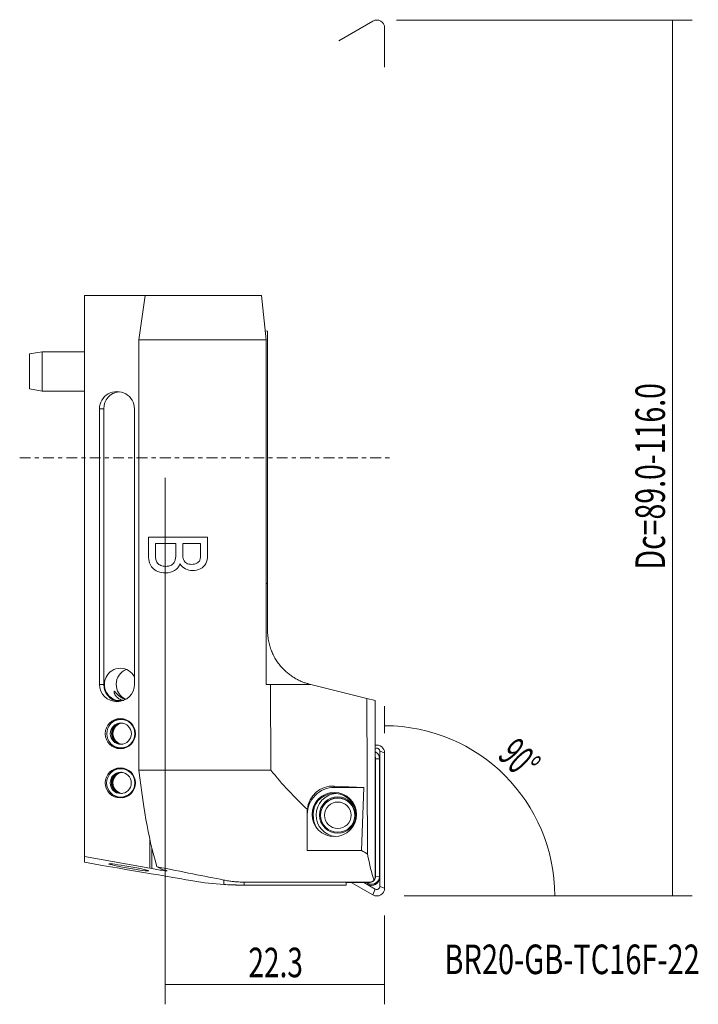
# Model space of a CAD drawing. Units: millimetres. Extents: x -15 to 54, y -55 to 45.
import ezdxf

# ---------------------------------------------------------------- set-up
doc = ezdxf.new("R2010")
doc.units = ezdxf.units.MM
doc.linetypes.add('CENTER', pattern=[47.5, 22, -8.5, 8.5, -8.5])
for name, color, linetype in [('1', 4, 'CONTINUOUS'), ('2', 7, 'CONTINUOUS'), ('SK1', 4, 'CONTINUOUS'), ('SK2', 7, 'CONTINUOUS'), ('SK4', 2, 'CENTER'), ('SK6', 5, 'CONTINUOUS')]:
    doc.layers.add(name, color=color, linetype=linetype)
doc.styles.add('iso_b_vert', font='simplex.shx')
doc.dimstyles.get("Standard").update_dxf_attribs({"dimtxt": 0.18, "dimasz": 0.18, "dimexe": 0.18, "dimexo": 0.0625, "dimgap": 0.09, "dimtad": 1, "dimzin": 0, "dimdsep": 52, "dimtxsty": 'Standard', "dimcen": 0.09, "dimadec": 0, "dimazin": 0, "dimtfac": 1, "dimtdec": 4, "dimtofl": 0, "dimtmove": 0, "dimatfit": 3, "dimfxl": 1, "dimtolj": 1, "dimtzin": 0, "dimarcsym": 0})

# ---------------------------------------------------------------- blocks, each defined once
blk = doc.blocks.new('DimnDraft3D1')
at = {"layer": 'SK2', "lineweight": 13}
for p, q in [((0, -2), (0, -55.496081)), ((22.300937, -46.488392), (22.300937, -55.496081)), ((22.300937, -53.496081), (0, -53.496081))]:
    blk.add_line(p, q, dxfattribs=at)
for points in [[(0, -53.496081), (3.174998, -53.078084), (3.175002, -53.914078), (0, -53.496081)], [(22.300937, -53.496081), (19.125939, -53.914078), (19.125935, -53.078084), (22.300937, -53.496081)]]:
    blk.add_solid(points, dxfattribs=at)
at = {"layer": 'SK2', "lineweight": 18, "insert": (8.458363, -52.746081), "char_height": 3, "attachment_point": 7, "line_spacing_factor": 1.084337, "style": 'iso_b_vert'}
blk.add_mtext('\\W0.6961;22.3', dxfattribs=at)
blk = doc.blocks.new('DimnDraft3D2')
at = {"layer": '2', "lineweight": 13}
for p, q in [((23.507187, 44.488392), (53.539459, 44.488392)), ((51.539459, -44.488392), (51.539459, 44.488392)), ((24.300937, -44.488392), (53.539459, -44.488392))]:
    blk.add_line(p, q, dxfattribs=at)
for points in [[(51.539459, 44.488392), (51.957456, 41.313394), (51.121463, 41.313391), (51.539459, 44.488392)], [(51.539459, -44.488392), (51.121463, -41.313394), (51.957456, -41.313391), (51.539459, -44.488392)]]:
    blk.add_solid(points, dxfattribs=at)
at = {"layer": '2', "lineweight": 18, "insert": (50.789459, -11.321053), "char_height": 3, "attachment_point": 7, "rotation": 90, "line_spacing_factor": 1.084337, "style": 'iso_b_vert'}
blk.add_mtext('\\W0.7071;Dc=89.0-116.0', dxfattribs=at)
blk = doc.blocks.new('DimnDraft3D3')
at = {"layer": '2', "lineweight": 13}
for p, q in [((22.300937, -27.96033), (22.300937, -25.199682)), ((24.300937, -44.488392), (41.589648, -44.488392))]:
    blk.add_line(p, q, dxfattribs=at)
blk.add_arc((22.300937, -44.488392), 17.288711, 0, 90, dxfattribs=at)
for points in [[(22.300937, -27.199682), (25.491739, -26.927433), (25.453481, -27.762551), (22.300937, -27.199682)], [(39.589648, -44.488392), (39.026779, -41.335851), (39.861896, -41.297587), (39.589648, -44.488392)]]:
    blk.add_solid(points, dxfattribs=at)
at = {"layer": '2', "lineweight": 18, "insert": (33.673187, -30.350053), "char_height": 3, "attachment_point": 7, "rotation": 315, "line_spacing_factor": 1.084337, "style": 'iso_b_vert'}
blk.add_mtext('\\W0.5899;90%%d', dxfattribs=at)

msp = doc.modelspace()

# ---------------------------------------------------------------- linework, layer by layer
at = {"layer": '1', "lineweight": 13, "ltscale": 0.05}
for p, q in [((21.11, 44.382), (17.645, 42.384)), ((22.301, 39.695), (22.301, 43.695))]:
    msp.add_line(p, q, dxfattribs=at)
at = {"layer": '1', "lineweight": 18}
for p, q in [((-2.05, 16.496), (-2.686, 11.996)), ((-2.05, 16.496), (9.805, 16.496)), ((9.805, 16.496), (10.278, 11.996)), ((10.183, 12.902), (10.401, 12.883)), ((10.401, 12.883), (10.401, -12.754)), ((-2.686, 11.996), (10.278, 11.996)), ((-2.686, -31.704), (-2.686, 11.996)), ((10.278, 11.996), (10.278, -23.004)), ((10.401, -12.754), (10.401, -17.504)), ((10.278, -23.004), (10.689, -23.004)), ((10.729, -31.704), (10.689, -23.004)), ((10.689, -23.004), (14.792, -23.004)), ((14.675, -22.974), (14.792, -23.004)), ((14.792, -23.004), (20.487, -24.424)), ((20.56, -40.228), (20.487, -24.424)), ((21.331, -24.634), (20.487, -24.424)), ((21.331, -24.634), (21.331, -29.271)), ((21.331, -29.271), (21.331, -42.609)), ((21.354, -29.522), (21.331, -29.535)), ((21.814, -43.522), (21.814, -29.787)), ((22.301, -29.96), (22.301, -43.695)), ((21.388, -42.485), (21.388, -30.545)), ((21.788, -30.563), (21.788, -42.503)), ((-2.686, -31.704), (10.729, -31.704)), ((20.186, -33.469), (17.188, -33.328)), ((20.186, -33.469), (17.188, -33.469)), ((19.955, -39.866), (20.186, -33.469)), ((14.438, -39.866), (14.438, -35.966)), ((15.038, -36.285), (15.038, -36.494)), ((-8.199, -40.486), (-8.199, -40.003)), ((-1.559, -41.657), (-1.559, -40.004)), ((19.955, -39.866), (14.438, -39.866)), ((-1.559, -41.657), (-8.199, -40.486)), ((-8.199, -40.486), (-8.199, -41.069)), ((-1.357, -41.699), (-1.559, -41.657)), ((-0.831, -41.529), (-0.218, -41.827)), ((-0.218, -41.827), (-0.056, -41.863)), ((21.788, -42.624), (21.788, -42.503)), ((5.947, -43.315), (4.018, -43.148)), ((8.031, -43.086), (20.831, -43.086)), ((18.388, -43.403), (8.031, -43.403)), ((18.488, -43.109), (18.388, -43.113)), ((18.388, -43.113), (18.388, -43.403)), ((18.488, -43.109), (20.831, -43.109)), ((21.11, -44.382), (18.903, -43.109)), ((20.177, -43.109), (21.354, -43.787)), ((20.588, -43.316), (20.23, -43.109)), ((20.588, -43.195), (20.44, -43.109))]:
    msp.add_line(p, q, dxfattribs=at)
at = {"layer": '1', "lineweight": 13}
for p, q in [((10.401, -12.754), (10.278, -12.754)), ((21.354, -29.522), (21.331, -29.499)), ((22.301, -29.96), (21.814, -29.787)), ((21.388, -30.545), (21.788, -30.563)), ((17.188, -33.328), (17.188, -33.469)), ((-1.357, -41.699), (-1.357, -40.004)), ((5.947, -42.875), (5.947, -43.315)), ((21.788, -42.503), (21.388, -42.485)), ((8.031, -43.086), (8.031, -43.403)), ((20.588, -43.195), (20.636, -43.109)), ((20.588, -43.316), (20.588, -43.195)), ((20.831, -43.086), (20.831, -43.109)), ((21.11, -44.382), (21.354, -43.787)), ((21.814, -43.522), (22.301, -43.695))]:
    msp.add_line(p, q, dxfattribs=at)
at = {"layer": '1', "lineweight": 13, "ltscale": 0.05, "extrusion": (0, 0, -1)}
msp.add_ellipse((21.507, 43.695), major_axis=(0.794, 0), ratio=0.999048, start_param=-2.0943951, end_param=0, dxfattribs=at)
at = {"layer": '1', "lineweight": 18}
for centre, major_axis, start_param, end_param in [((21.507, -29.96), (0.794, 0), 0, 1.7946999), ((20.988, -30.563), (0.8, 0), 0, 1.1283548), ((21.507, -29.787), (-0.306, 0), 3.1415927, -1.0471976), ((20.988, -30.545), (-0.4, 0), 3.1415927, -2.5987513), ((17.188, -36.216), (2.75, 0), 1.5707963, 3.1415927), ((17.538, -36.285), (2.5, 0), 2.5488463, -2.593548), ((17.538, -36.272), (2.2, 0), 1.6501541, -1.666975), ((17.538, -36.313), (1.75, 0), 0.0000327, -3.14156), ((17.188, -36.322), (-2.25, 0), -3.11805, -1.649142), ((17.188, -36.514), (-2.25, 0), -0.4243116, -0.0668573), ((17.538, -36.494), (2.5, 0), -3.14156, -2.9117327), ((20.988, -42.503), (0.8, 0), -2.0943951, 0), ((20.988, -42.624), (0.8, 0), -2.0943951, 0), ((20.831, -42.609), (-0.5, 0), 1.5707963, 3.1415927), ((20.988, -42.485), (-0.4, 0), 2.5541811, 3.1415927), ((8.031, -31.415), (12, 0), -1.6149861, -1.5707963), ((21.507, -43.695), (0.794, 0), -2.0943951, 0), ((21.507, -43.522), (-0.306, 0), 1.0471976, 3.1415927)]:
    msp.add_ellipse(centre, major_axis=major_axis, ratio=0.999048, start_param=start_param, end_param=end_param, dxfattribs=at)
at = {"layer": '1', "lineweight": 18, "extrusion": (0, 0, -1)}
for centre, major_axis, ratio, start_param, end_param in [((1.343, -7.335), (0, 37.492), 0.141431, -2.7190125, -2.27836), ((37.187, -7.335), (1.316, -37.472), 0.932375, 0.745645, 0.8959667), ((17.188, -36.08), (1.952, -2.03), 0.954284, 2.4531504, -2.3523794), ((37.187, -7.335), (1.316, -37.472), 0.932375, 0.5332572, 0.5530127), ((22.298, -7.335), (0.174, -37.492), 0.105002, 0.3237865, 0.5010123), ((-18.772, -39.004), (28.356, -4.996), 0.00746, 0.6359981, 1.1873793), ((-0.805, -41.76), (1, -0.177), 0.04234, -0.7317981, 2.1479952), ((-198.373, -7.335), (212.627, -37.458), 0.00746, -0.3802611, -0.2817527), ((20.831, -42.402), (0.388, -0.476), 0.662137, -0.6819032, 0.0275075), ((8.031, -31.323), (8.717, 9.019), 0.914433, 2.4328032, 2.5030522)]:
    msp.add_ellipse(centre, major_axis=major_axis, ratio=ratio, start_param=start_param, end_param=end_param, dxfattribs=at)
at = {"layer": '1', "lineweight": 18}
for centre, major_axis in [((17.188, -36.216), (2.25, 0)), ((17.538, -36.272), (1.85, 0)), ((17.538, -36.276), (-1.75, 0)), ((17.538, -36.295), (-1.35, 0))]:
    msp.add_ellipse(centre, major_axis=major_axis, ratio=0.999048, dxfattribs=at)
at = {"layer": '1', "lineweight": 18, "extrusion": (0, 0, -1)}
msp.add_ellipse((-3.699, -41.585), major_axis=(2.025, -0.358), ratio=0.04234, dxfattribs=at)
at = {"layer": '1', "lineweight": 18}
for points in [[(-1.686, -8.042), (0.314, -8.042), (2.314, -8.042), (4.314, -8.042)], [(-1.686, -9.872), (-1.686, -9.262), (-1.686, -8.652), (-1.686, -8.042)], [(1.084, -8.676), (0.397, -8.676), (-0.291, -8.676), (-0.979, -8.676)], [(3.606, -8.676), (3.001, -8.676), (2.397, -8.676), (1.792, -8.676)], [(-0.949, -10.305), (-0.917, -10.451), (-0.862, -10.572), (-0.785, -10.671)], [(14.438, -35.966), (14.438, -35.921), (14.44, -35.831), (14.446, -35.741), (14.45, -35.696)]]:
    msp.add_open_spline(points, degree=3, dxfattribs=at)
for points, knots in [([(-0.979, -8.676), (-0.979, -9.075), (-0.979, -9.474), (-0.979, -10.077), (-0.969, -10.221), (-0.949, -10.305)], [0, 0, 0, 0, 0.660339, 0.660339, 1, 1, 1, 1]), ([(-0.785, -10.671), (-0.71, -10.769), (-0.598, -10.85), (-0.307, -10.977), (-0.138, -11.008), (0.277, -11.008), (0.472, -10.963), (0.801, -10.778), (0.917, -10.652), (1.051, -10.327), (1.084, -10.092), (1.084, -9.416), (1.084, -9.046), (1.084, -8.676)], [0, 0, 0, 0, 0.1440866, 0.1440866, 0.2877311, 0.2877311, 0.4568608, 0.4568608, 0.6271944, 0.6271944, 0.7958714, 0.7958714, 1, 1, 1, 1]), ([(4.314, -8.042), (4.314, -8.642), (4.314, -9.242), (4.314, -10.209), (4.252, -10.504), (4.009, -10.947), (3.823, -11.12), (3.319, -11.37), (3.055, -11.433), (2.523, -11.433), (2.282, -11.378), (1.828, -11.155), (1.645, -10.987), (1.506, -10.763)], [0, 0, 0, 0, 0.2520264, 0.2520264, 0.405613, 0.405613, 0.5598559, 0.5598559, 0.7140988, 0.7140988, 0.8572019, 0.8572019, 1, 1, 1, 1]), ([(1.792, -8.676), (1.792, -9.023), (1.792, -9.369), (1.792, -9.996), (1.816, -10.198), (1.923, -10.481), (2.022, -10.604), (2.3, -10.767), (2.475, -10.808), (2.883, -10.808), (3.06, -10.77), (3.362, -10.617), (3.466, -10.508), (3.577, -10.225), (3.606, -9.98), (3.606, -9.317), (3.606, -8.996), (3.606, -8.676)], [0, 0, 0, 0, 0.1259198, 0.1259198, 0.2281738, 0.2281738, 0.3620009, 0.3620009, 0.4974537, 0.4974537, 0.6249968, 0.6249968, 0.753577, 0.753577, 0.8811944, 0.8811944, 1, 1, 1, 1]), ([(1.506, -10.763), (1.399, -11.052), (1.218, -11.276), (0.705, -11.588), (0.403, -11.666), (-0.228, -11.666), (-0.489, -11.619), (-0.972, -11.429), (-1.158, -11.312), (-1.42, -11.031), (-1.519, -10.857), (-1.654, -10.436), (-1.686, -10.177), (-1.686, -9.872)], [0, 0, 0, 0, 0.1913254, 0.1913254, 0.3826509, 0.3826509, 0.5362147, 0.5362147, 0.6906265, 0.6906265, 0.8458855, 0.8458855, 1, 1, 1, 1]), ([(10.401, -17.504), (10.401, -17.71), (10.412, -17.911), (10.454, -18.303), (10.485, -18.494), (10.565, -18.866), (10.613, -19.047), (10.684, -19.268), (10.698, -19.311), (10.729, -19.398), (10.744, -19.442), (10.792, -19.57), (10.826, -19.654), (10.932, -19.9), (11.009, -20.057), (11.174, -20.359), (11.262, -20.503), (11.447, -20.78), (11.545, -20.912), (11.697, -21.101), (11.775, -21.194), (11.855, -21.283), (11.909, -21.342), (11.936, -21.371), (12.073, -21.514), (12.184, -21.621), (12.413, -21.823), (12.529, -21.918), (12.764, -22.096), (12.884, -22.178), (13.125, -22.332), (13.246, -22.403), (13.489, -22.534), (13.611, -22.594), (13.792, -22.675), (13.852, -22.701), (13.971, -22.749), (14.03, -22.772), (14.145, -22.815), (14.202, -22.834), (14.311, -22.871), (14.364, -22.888), (14.465, -22.918), (14.512, -22.931), (14.6, -22.955), (14.641, -22.966), (14.675, -22.974)], [0, 0, 0, 0, 0.0625, 0.0625, 0.125, 0.125, 0.1875, 0.1875, 0.203125, 0.203125, 0.21875, 0.21875, 0.25, 0.25, 0.3125, 0.3125, 0.375, 0.375, 0.4375, 0.4375, 0.46875, 0.484375, 0.484375, 0.5, 0.5, 0.5625, 0.5625, 0.625, 0.625, 0.6875, 0.6875, 0.75, 0.75, 0.8125, 0.8125, 0.84375, 0.84375, 0.875, 0.875, 0.90625, 0.90625, 0.9375, 0.9375, 0.96875, 0.96875, 1, 1, 1, 1]), ([(17.364, -34.081), (17.214, -34.071), (16.812, -34.081), (16.167, -34.277), (15.703, -34.621), (15.498, -34.85), (15.465, -34.89)], [0, 0, 0, 0, 0.2095472, 0.5691301, 0.9277359, 1, 1, 1, 1]), ([(17.364, -34.081), (17.214, -34.071), (16.812, -34.081), (16.167, -34.277), (15.703, -34.621), (15.498, -34.85), (15.465, -34.89)], [0, 0, 0, 0, 0.2095472, 0.5691301, 0.9277359, 1, 1, 1, 1]), ([(5.947, -42.875), (6.104, -42.907), (6.264, -42.936), (6.594, -42.988), (6.764, -43.01), (6.983, -43.033), (7.027, -43.037), (7.116, -43.046), (7.161, -43.05), (7.296, -43.06), (7.386, -43.066), (7.66, -43.081), (7.844, -43.086), (8.031, -43.086)], [0, 0, 0, 0, 0.25, 0.25, 0.5, 0.5, 0.5625, 0.5625, 0.625, 0.625, 0.75, 0.75, 1, 1, 1, 1]), ([(20.831, -43.086), (20.848, -43.086), (20.864, -43.085), (20.888, -43.083), (20.895, -43.081), (20.91, -43.079), (20.917, -43.078), (20.93, -43.075), (20.937, -43.073), (20.949, -43.07), (20.955, -43.068), (20.972, -43.063), (20.983, -43.059), (21.003, -43.051), (21.013, -43.047), (21.031, -43.038), (21.039, -43.034), (21.063, -43.02), (21.077, -43.011), (21.103, -42.993), (21.116, -42.983), (21.138, -42.964), (21.149, -42.955), (21.168, -42.935), (21.178, -42.925), (21.195, -42.905), (21.203, -42.895), (21.21, -42.885)], [0, 0, 0, 0, 0.0625, 0.0625, 0.09375, 0.09375, 0.125, 0.125, 0.15625, 0.15625, 0.1875, 0.1875, 0.25, 0.25, 0.3125, 0.3125, 0.375, 0.375, 0.5, 0.5, 0.625, 0.625, 0.75, 0.75, 0.875, 0.875, 1, 1, 1, 1]), ([(7.501, -43.392), (7.463, -43.39), (7.389, -43.387), (7.316, -43.383), (7.263, -43.38), (7.245, -43.379), (7.21, -43.378), (7.192, -43.377), (7.141, -43.374), (7.109, -43.372), (7.062, -43.37), (7.046, -43.369), (7.016, -43.367), (7.001, -43.367), (6.958, -43.365), (6.905, -43.362), (6.859, -43.36), (6.828, -43.359), (6.818, -43.359), (6.799, -43.358), (6.79, -43.358), (6.782, -43.358)], [0, 0, 0, 0, 0.125, 0.25, 0.25, 0.3125, 0.3125, 0.375, 0.375, 0.5, 0.5, 0.5625, 0.5625, 0.625, 0.625, 0.75, 0.875, 0.875, 0.9375, 0.9375, 1, 1, 1, 1])]:
    msp.add_open_spline(points, degree=3, knots=knots, dxfattribs=at)
at = {"layer": 'SK1', "lineweight": 18}
for p, q in [((-8.199, -40.003), (-8.199, 16.496)), ((-8.199, 16.496), (-3.199, 16.496)), ((-2.05, 16.496), (-3.199, 16.496)), ((-12.499, 10.796), (-13.799, 10.567)), ((-13.799, 10.567), (-13.799, 7.026)), ((-8.199, 10.796), (-12.499, 10.796)), ((-12.499, 10.796), (-12.499, 6.796)), ((-13.799, 7.026), (-12.499, 6.796)), ((-12.499, 6.796), (-8.199, 6.796)), ((-6.676, -23.004), (-6.676, 4.996)), ((-6.24, 4.996), (-6.24, -23.004)), ((-3.122, 4.996), (-3.122, -23.004)), ((-5.493, -26.951), (-5.529, -26.987)), ((-5.529, -29.02), (-5.493, -29.056)), ((-4.311, -29.504), (-4.311, -29.504)), ((-5.506, -31.951), (-5.541, -31.987)), ((-5.541, -34.02), (-5.506, -34.056)), ((-4.323, -34.504), (-4.323, -34.504)), ((-1.559, -40.004), (-1.559, -38.711))]:
    msp.add_line(p, q, dxfattribs=at)
at = {"layer": 'SK1', "lineweight": 13}
for p, q in [((-6.676, 4.996), (-6.24, 4.996)), ((-6.676, -23.004), (-6.24, -23.004)), ((-1.357, -40.004), (-1.357, -39.601))]:
    msp.add_line(p, q, dxfattribs=at)
at = {"layer": 'SK1', "lineweight": 18, "extrusion": (0, 0, -1)}
for centre, start_param, end_param in [((-4.899, 4.996), 0, 3.1415927), ((-4.899, -23.004), 3.1415927, 0)]:
    msp.add_ellipse(centre, major_axis=(-1.777, 0), ratio=0.984808, start_param=start_param, end_param=end_param, dxfattribs=at)
at = {"layer": 'SK1', "lineweight": 18}
for centre, major_axis, ratio, start_param, end_param in [((-4.517, 4.996), (0, -1.75), 0.984808, -3.0322753, -1.5707963), ((-4.55, -23.004), (0, 1.65), 0.984808, 0, -2.9316947), ((-3.352, -23.004), (0, -1.65), 0.984808, -2.7639142, -0.4126286), ((-4.55, -23.004), (0, 1.65), 0.984808, -1.0736396, 0), ((-4.517, -23.004), (0, -1.75), 0.984808, -1.5707963, -0.1093173), ((-4.433, -28.004), (0, -1.5), 0.992546, -2.6118867, -2.3485823), ((-4.386, -28.004), (0, -1.08), 0.992546, -3.086267, -0.0554154), ((-4.231, -28.004), (0, -1.08), 0.992546, -3.0134215, -0.128261), ((-4.433, -28.004), (0, -1.5), 0.992546, 2.9734724, -2.6118867), ((-4.297, -28.004), (0, 1.08), 0.992546, 0.0971482, 0.529706), ((-4.371, -28.004), (0, 1.5), 0.992546, 0, 0.020572), ((-4.371, -28.004), (0, 1.5), 0.992546, -0.0756394, 0), ((-4.089, -28.004), (0, -1.525), 0.992546, -2.9870657, -2.9603621), ((-4.311, -28.004), (0, -1.5), 0.992546, 3.1210292, 3.1415474), ((-4.297, -28.004), (0, 1.08), 0.992546, 0.529706, 3.044551), ((-4.433, -28.004), (0, -1.5), 0.992546, -0.7931009, 0), ((-4.433, -28.004), (0, -1.5), 0.992546, 0, 0.16803), ((-4.371, -28.004), (0, 1.5), 0.992546, 3.1211273, -3.0658467), ((-4.089, -28.004), (0, -1.525), 0.992546, -0.1812305, -0.1545269), ((-4.311, -28.004), (0, -1.5), 0.992546, 0, 0.0204739), ((-4.445, -33.004), (0, -1.5), 0.992546, -2.6118867, -2.3485823), ((-4.398, -33.004), (0, -1.08), 0.992546, -3.086267, -0.0554154), ((-4.243, -33.004), (0, -1.08), 0.992546, -3.0134215, -0.128261), ((-4.445, -33.004), (0, -1.5), 0.992546, 2.944413, -2.6118861), ((-4.309, -33.004), (0, 1.08), 0.992546, 0.0971482, 0.529706), ((-4.384, -33.004), (0, 1.5), 0.992546, 0, 0.020572), ((-4.384, -33.004), (0, 1.5), 0.992546, -0.0897767, 0), ((-4.101, -33.004), (0, -1.525), 0.992546, -2.9910911, -2.9603621), ((-4.323, -33.004), (0, -1.5), 0.992546, 3.1210292, 3.1415474), ((-4.309, -33.004), (0, 1.08), 0.992546, 0.529706, 3.044551), ((-4.445, -33.004), (0, -1.5), 0.992546, -0.7931009, 0), ((-4.445, -33.004), (0, -1.5), 0.992546, 0, 0.1970901), ((-4.384, -33.004), (0, 1.5), 0.992546, 3.1211273, -3.0517094), ((-4.101, -33.004), (0, -1.525), 0.992546, -0.1812305, -0.1505015), ((-4.323, -33.004), (0, -1.5), 0.992546, 0, 0.0204739)]:
    msp.add_ellipse(centre, major_axis=major_axis, ratio=ratio, start_param=start_param, end_param=end_param, dxfattribs=at)
for centre, major_axis in [((-4.559, -28.004), (1.536, 0)), ((-4.504, -28.004), (0, 1.448)), ((-4.505, -28.004), (0, -1.443)), ((-4.505, -28.004), (0, 1.08)), ((-4.559, -33.004), (1.536, 0)), ((-4.516, -33.004), (0, 1.448)), ((-4.517, -33.004), (0, -1.443)), ((-4.517, -33.004), (0, 1.08))]:
    msp.add_ellipse(centre, major_axis=major_axis, ratio=0.992546, dxfattribs=at)
msp.add_open_spline([(-4.099, -24.522), (-4.119, -24.514), (-4.139, -24.506), (-4.206, -24.477), (-4.251, -24.455), (-4.34, -24.408), (-4.383, -24.384), (-4.445, -24.345), (-4.466, -24.332), (-4.506, -24.305), (-4.525, -24.292), (-4.621, -24.224), (-4.69, -24.167), (-4.787, -24.081), (-4.817, -24.052), (-4.861, -24.008), (-4.875, -23.994), (-4.903, -23.965), (-4.917, -23.951), (-4.956, -23.908), (-4.981, -23.881), (-5.016, -23.842), (-5.027, -23.829), (-5.048, -23.804), (-5.059, -23.793), (-5.089, -23.759), (-5.107, -23.739), (-5.132, -23.716), (-5.139, -23.71), (-5.15, -23.702), (-5.153, -23.7), (-5.159, -23.696), (-5.162, -23.695), (-5.171, -23.691), (-5.176, -23.691), (-5.182, -23.692), (-5.184, -23.693), (-5.188, -23.695), (-5.189, -23.697), (-5.196, -23.707), (-5.199, -23.721), (-5.199, -23.747), (-5.198, -23.757), (-5.196, -23.779), (-5.194, -23.79), (-5.187, -23.825), (-5.18, -23.851), (-5.167, -23.891), (-5.162, -23.905), (-5.151, -23.933), (-5.145, -23.947), (-5.125, -23.99), (-5.11, -24.019), (-5.077, -24.076), (-5.059, -24.105), (-5.018, -24.162), (-4.996, -24.191), (-4.948, -24.247), (-4.922, -24.274), (-4.88, -24.315), (-4.865, -24.328), (-4.835, -24.354), (-4.819, -24.367), (-4.771, -24.404), (-4.737, -24.428), (-4.664, -24.473), (-4.626, -24.495), (-4.566, -24.524), (-4.545, -24.534), (-4.502, -24.552), (-4.48, -24.561), (-4.414, -24.585), (-4.368, -24.599), (-4.319, -24.611), (-4.317, -24.611), (-4.315, -24.612)], degree=3, knots=[0, 0, 0, 0, 0.0161891, 0.0161891, 0.0554834, 0.0554834, 0.0947777, 0.0947777, 0.1144248, 0.1144248, 0.134072, 0.134072, 0.2126605, 0.2126605, 0.2519548, 0.2519548, 0.2716019, 0.2716019, 0.2912491, 0.2912491, 0.3305433, 0.3305433, 0.3501905, 0.3501905, 0.3698376, 0.3698376, 0.4091319, 0.4091319, 0.428779, 0.428779, 0.4386026, 0.4386026, 0.4484261, 0.4484261, 0.4680733, 0.4680733, 0.4778968, 0.4778968, 0.4877204, 0.4877204, 0.5270147, 0.5270147, 0.5466618, 0.5466618, 0.566309, 0.566309, 0.6056032, 0.6056032, 0.6252504, 0.6252504, 0.6448975, 0.6448975, 0.6841918, 0.6841918, 0.723486, 0.723486, 0.7627803, 0.7627803, 0.8020746, 0.8020746, 0.8217217, 0.8217217, 0.8413689, 0.8413689, 0.8806631, 0.8806631, 0.9199574, 0.9199574, 0.9396045, 0.9396045, 0.9592517, 0.9592517, 0.998546, 0.998546, 1, 1, 1, 1], dxfattribs=at)
at = {"layer": 'SK4', "lineweight": 13, "ltscale": 0.05}
msp.add_line((-14.785, 0), (23.215, 0), dxfattribs=at)

# ---------------------------------------------------------------- texts
at = {"layer": 'SK6', "lineweight": 18, "insert": (28.374, -52.428), "char_height": 3, "attachment_point": 7, "line_spacing_factor": 1.084337, "style": 'iso_b_vert'}
msp.add_mtext('\\W0.7207;BR20-GB-TC16F-22', dxfattribs=at)

# ---------------------------------------------------------------- dimensions: what is measured, and where the dimension line sits
at = {"layer": '2', "lineweight": 13}
dim = msp.add_linear_dim(base=(51.539, 44.488), p1=(24.301, -44.488), p2=(23.507, 44.488), angle=90, dimstyle='Standard', override={"dimtxt": 3, "dimasz": 3.175, "dimexe": 2, "dimexo": 2, "dimgap": 1.5, "dimtad": 1, "dimtih": 0, "dimtoh": 0, "dimdec": 1, "dimpost": '<>', "dimtxsty": 'iso_b_vert', "dimsah": 1, "dimclrd": 7, "dimclre": 7, "dimclrt": 7, "dimtofl": 1, "dimtmove": 0}, dxfattribs=at)
dim.commit()
dim.dimension.update_dxf_attribs({"geometry": 'DimnDraft3D2', "text_midpoint": (51.539, -12.071)})
dim = msp.add_angular_dim_2l(base=(34.526, -32.263), line1=((22.301, -29.96), (22.301, -43.695)), line2=((22.301, -44.488), (23.301, -44.488)), dimstyle='Standard', override={"dimpost": '<>'}, dxfattribs=at)
dim.commit()
dim.dimension.update_dxf_attribs({"geometry": 'DimnDraft3D3', "text_midpoint": (36.647, -30.142)})
at = {"layer": 'SK2', "lineweight": 13}
dim = msp.add_linear_dim(base=(0, -53.496), p1=(22.301, -46.488), p2=(0, -2), dimstyle='Standard', override={"dimtxt": 3, "dimasz": 3.175, "dimexe": 2, "dimexo": 2, "dimgap": 1.5, "dimtad": 1, "dimtih": 0, "dimdec": 1, "dimpost": '<>', "dimtxsty": 'iso_b_vert', "dimsah": 1, "dimclrd": 7, "dimclre": 7, "dimclrt": 7, "dimtofl": 1, "dimtmove": 0}, dxfattribs=at)
dim.commit()
dim.dimension.update_dxf_attribs({"geometry": 'DimnDraft3D1', "text_midpoint": (7.708, -53.496)})

doc.saveas('drawing.dxf')
